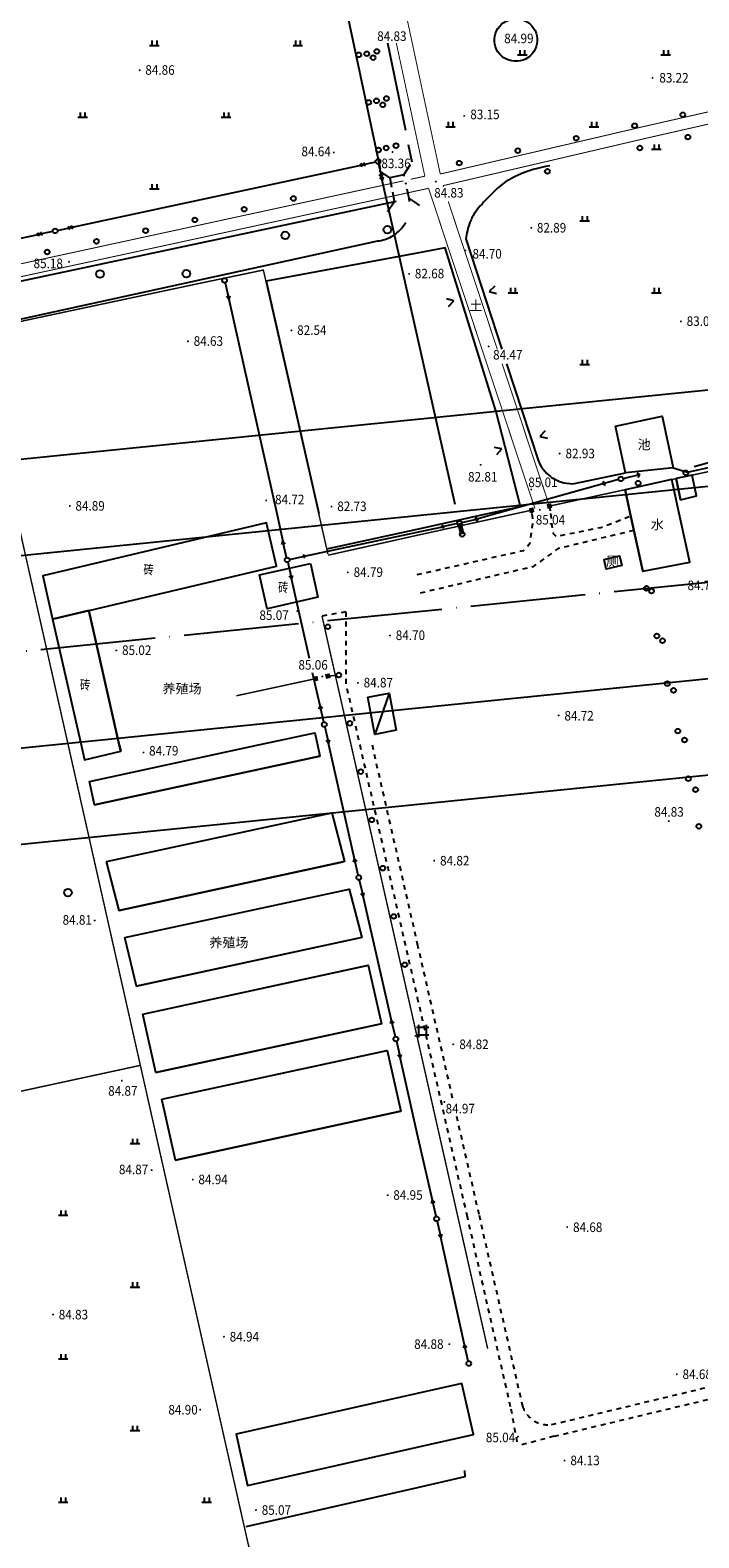
# Model space of a CAD drawing. Extents: x 447074 to 451620, y 3896453 to 3899822.
# Drawn here: x 447919 to 448059, y 3897334 to 3897649 of the extents above; entities that cross this region are included whole.
import ezdxf
from ezdxf.enums import TextEntityAlignment as Align

# ---------------------------------------------------------------- set-up
doc = ezdxf.new("R2010")
doc.units = 0
doc.header["$PDMODE"] = 1
doc.header["$PDSIZE"] = 1
for name, pattern in [('ACAD_ISO04W100', [30, 24, -3, 0, -3]), ('X3', [5, 4, -1]), ('X5', [3, 2, -1]), ('X6', [2, 1, -1])]:
    doc.linetypes.add(name, pattern=pattern)
doc.layers.get('0').update_dxf_attribs({"color": 9, "linetype": 'CONTINUOUS'})
for name, color, linetype in [('DLDW', 9, 'CONTINUOUS'), ('DLSS', 9, 'CONTINUOUS'), ('DMTZ', 9, 'CONTINUOUS'), ('GCD', 9, 'CONTINUOUS'), ('GXYZ', 253, 'CONTINUOUS'), ('JMD', 9, 'CONTINUOUS'), ('SXSS', 9, 'CONTINUOUS'), ('ZBTZ', 9, 'CONTINUOUS'), ('ZJ', 9, 'CONTINUOUS'), ('未放', 9, 'CONTINUOUS')]:
    doc.layers.add(name, color=color, linetype=linetype)
doc.styles.add('HZ', font='rs.shx', dxfattribs={"width": 0.8, "bigfont": 'hztxt.shx'})
doc.styles.add('xdx', font='txt')
doc.linetypes.add('10421', pattern='A,2,[150,AAA.SHX,S=1,R=0,X=0,Y=1],1e-11', length=2)
doc.linetypes.add('10422', pattern='A,2,[150,AAA.SHX,S=1,R=0,X=0,Y=1],2,[177,AAA.SHX,S=1,R=0,X=0,Y=0.8],1e-09', length=4)
doc.linetypes.add('443', pattern='A,9.4,[169,AAA.SHX,S=1,R=0,X=0,Y=0.15],0.6', length=10)
doc.linetypes.add('833', pattern='A,2,[150,AAA.SHX,S=0.8,R=0,X=0,Y=0.8],2,[150,AAA.SHX,S=2,R=0,X=0,Y=2],1e-11', length=4)

# ---------------------------------------------------------------- blocks, each defined once
blk = doc.blocks.new('GC200')
at = {"linetype": 'Continuous', "const_width": 0.2, "flags": 128}
blk.add_lwpolyline([(-0.1, 0, 1), (0.1, 0, 1)], format="xyb", close=True, dxfattribs=at)
blk = doc.blocks.new('gc013b')
at = {"linetype": 'Continuous'}
blk.add_line((0.5, 0), (4, 0), dxfattribs=at)
at = {"linetype": 'Continuous', "flags": 128}
blk.add_lwpolyline([(3.39, 0.35), (4, 0), (3.39, -0.35)], dxfattribs=at)
blk = doc.blocks.new('gc170')
at = {"linetype": 'Continuous'}
blk.add_circle((0, 0), 0.5, dxfattribs=at)
blk = doc.blocks.new('gc146')
for p, q in [((-1.3, 0.8), (1.3, 0.8)), ((-0.8, -1.3), (-0.8, 1.3)), ((0.8, -1.3), (0.8, 1.3)), ((-1.3, -0.8), (1.3, -0.8))]:
    blk.add_line(p, q)
blk = doc.blocks.new('gc002')
at = {"const_width": 1}
blk.add_lwpolyline([(-0.5, 0), (0.5, 0)], dxfattribs=at)
blk = doc.blocks.new('gc119')
for p, q in [((-1, 0), (1, 0)), ((-0.5, 1), (-0.5, 0)), ((0.5, 1), (0.5, 0))]:
    blk.add_line(p, q)
blk = doc.blocks.new('gc037')
for p, q in [((0, 0), (-1.39, 0.8)), ((-1.39, -0.8), (0, 0))]:
    blk.add_line(p, q)
blk = doc.blocks.new('gc013a')
at = {"linetype": 'Continuous'}
blk.add_line((0.5, 0), (4, 0), dxfattribs=at)
at = {"linetype": 'Continuous', "flags": 128}
for points in [[(2.77, 0.35), (3.38, 0), (2.77, -0.35)], [(3.39, 0.35), (4, 0), (3.39, -0.35)]]:
    blk.add_lwpolyline(points, dxfattribs=at)
blk = doc.blocks.new('gc122')
blk.add_circle((0, 0), 0.8)

msp = doc.modelspace()

# ---------------------------------------------------------------- linework, layer by layer
at = {"color": 252, "linetype": 'Continuous'}
for p, q in [((448043.06977, 3897555.70608), (448046.47482, 3897556.51503)), ((448009.33859, 3897546.45451), (448012.74376, 3897547.26294)), ((447931.46934, 3897492.35606), (447966.81957, 3897500.00211)), ((447966.81957, 3897500.00211), (447978.58689, 3897502.54731)), ((447932.52637, 3897487.46907, 86.06273), (447979.64392, 3897497.66033, 86.06273))]:
    msp.add_line(p, q, dxfattribs=at)
at = {"color": 252, "linetype": 'Continuous', "flags": 128}
for points in [[(448045.87282, 3897556.8859), (448046.47482, 3897556.51503), (448046.10395, 3897555.91303)], [(448039.34055, 3897554.18807), (448038.72473, 3897554.53551), (448039.07218, 3897555.15133)], [(448012.14182, 3897547.6339), (448012.74376, 3897547.26294), (448012.3728, 3897546.66099)]]:
    msp.add_lwpolyline(points, dxfattribs=at)
for points, elevation in [([(448044.51627, 3897548.34788), (448043.43349, 3897553.34021)], 84.722), ([(448054.75953, 3897548.34787), (448053.21654, 3897555.46205)], 85.782), ([(448055.05607, 3897551.24419), (448054.09971, 3897555.6536)], 84.875), ([(448058.37806, 3897552.06619), (448057.44273, 3897556.37866)], 87.287), ([(448055.05607, 3897551.24419), (448058.37806, 3897552.06619)], 84.875), ([(448047.1321, 3897536.2872), (448044.51627, 3897548.34788)], 84.722), ([(448056.96609, 3897538.17421), (448054.75953, 3897548.34787)], 85.782), ([(448047.1321, 3897536.2872), (448056.96609, 3897538.17421)], 84.722), ([(447931.3573, 3897528.09122), (447937.71428, 3897500.00206)], 85.339), ([(447937.71428, 3897500.00206), (447938.01732, 3897498.66306)], 85.339), ([(447935.03206, 3897475.60242), (447982.14961, 3897485.79367)], 85.184), ([(447937.68204, 3897465.41243), (447984.52289, 3897475.54383)], 85.184), ([(447938.9082, 3897459.74352), (447985.74904, 3897469.87493)], 85.184), ([(447941.2742, 3897449.57876), (447988.18554, 3897459.72541)], 85.184), ([(447942.63892, 3897443.7546), (447989.53485, 3897453.89792)], 85.184), ([(447945.38034, 3897431.51207), (447992.40483, 3897441.6832)], 85.184), ([(447946.62466, 3897425.95772), (447993.64915, 3897436.12885)], 85.184), ([(447949.47345, 3897413.2322), (447996.591, 3897423.42346)], 85.184)]:
    msp.add_lwpolyline(points, dxfattribs=dict(at, elevation=elevation))
at = {"color": 252, "linetype": 'Continuous'}
msp.add_circle((448008.85213, 3897546.33902), 0.5, dxfattribs=at)
at = {"color": 252}
msp.add_circle((447926.9797, 3897469.13778), 0.8, dxfattribs=at)
at = {"color": 252, "linetype": 'Continuous'}
for p in [(447980.56815, 3897504.27372), (447982.14961, 3897485.79367), (447984.79959, 3897475.60368), (447987.76894, 3897472.286), (447988.39175, 3897459.77001), (447989.75647, 3897453.94586), (447992.49789, 3897441.70333), (447995.53293, 3897438.53219), (447993.74221, 3897436.14898), (447996.591, 3897423.42346)]:
    msp.add_point(p, dxfattribs=at)
at = {"layer": 'DLDW', "color": 252, "linetype": 'Continuous', "flags": 128}
for points in [[(448041.45906, 3897566.61515), (448051.17904, 3897568.71116), (448053.51606, 3897557.94518), (448043.52807, 3897556.86116)], [(448042.73211, 3897537.49519), (448039.52011, 3897536.76118), (448039.05211, 3897538.72218), (448042.25675, 3897539.48699)]]:
    msp.add_lwpolyline(points, close=True, dxfattribs=at)
for points in [[(448054.75953, 3897548.34787), (448053.21654, 3897555.46205), (448043.43349, 3897553.34021), (448044.51627, 3897548.34788)], [(448044.51627, 3897548.34788), (448047.1321, 3897536.2872), (448056.96609, 3897538.17421), (448054.75953, 3897548.34787)]]:
    msp.add_lwpolyline(points, dxfattribs=at)
at = {"layer": 'DLSS', "color": 252, "linetype": 'Continuous'}
for p, q in [((447994.25103, 3897618.55499), (447992.13196, 3897619.99134)), ((447997.20003, 3897619.176), (447998.57237, 3897621.33708)), ((447997.20003, 3897619.176), (447994.25103, 3897618.55499)), ((447995.21404, 3897613.54), (447993.7777, 3897611.42092)), ((447995.57123, 3897613.61275), (447995.21404, 3897613.54)), ((447998.31704, 3897614.172), (448000.00304, 3897613.10135)), ((448000.00304, 3897613.10135), (448000.47812, 3897612.79967))]:
    msp.add_line(p, q, dxfattribs=at)
at = {"layer": 'DLSS', "color": 252, "linetype": 'X5'}
for p, q in [((447994.25103, 3897618.55499), (447995.21404, 3897613.54)), ((447997.29084, 3897618.76916), (447997.20003, 3897619.176)), ((447998.31704, 3897614.172), (447997.58394, 3897617.45615))]:
    msp.add_line(p, q, dxfattribs=at)
at = {"layer": 'DLSS', "color": 252, "linetype": 'Continuous', "const_width": 0.2, "flags": 128}
for points in [[(448000.00299, 3897641.78923), (447986.63558, 3897704.23586)], [(448004.81302, 3897619.32201), (448000.00299, 3897641.78923)], [(448062.10641, 3897630.03822), (448047.92793, 3897626.81622)], [(448005.47742, 3897616.59774), (448005.38116, 3897616.88742)], [(448016.74742, 3897582.68371), (448006.47435, 3897613.59775)], [(448027.63711, 3897549.91414), (448017.74435, 3897579.68372)]]:
    msp.add_lwpolyline(points, dxfattribs=at)
at = {"layer": 'DLSS', "color": 252, "linetype": 'X3', "const_width": 0.2, "flags": 128}
for points, elevation in [([(448000.00301, 3897626.27311), (447995.62885, 3897646.70445)], 0.078), ([(448004.81302, 3897619.32201), (448047.37394, 3897629.25407)], 84.796), ([(448001.58902, 3897618.865), (448000.00301, 3897626.27311)], 0.078), ([(447990.9849, 3897616.5658), (447727.46207, 3897559.42824)], 84.874), ([(447997.1227, 3897617.89661), (447990.9849, 3897616.5658)], 84.874), ([(448000.00303, 3897618.52112), (447998.6597, 3897618.22986)], 84.874), ([(448002.36103, 3897616.33201), (448000.80564, 3897615.99477)], 84.869), ([(448024.61698, 3897549.35873), (448002.36103, 3897616.33201)], 84.869)]:
    msp.add_lwpolyline(points, dxfattribs=dict(at, elevation=elevation))
msp.add_lwpolyline([(448062.10642, 3897632.60196), (448047.37394, 3897629.25407)], dxfattribs=at)
at = {"layer": 'DLSS', "color": 252, "linetype": 'Continuous', "const_width": 0.2, "flags": 128}
for points, elevation in [([(448005.38116, 3897616.88742), (448047.94208, 3897626.81948)], 84.796), ([(448001.58902, 3897618.865), (448000.00303, 3897618.52112)], 84.874), ([(448000.80564, 3897615.99477), (447716.47953, 3897554.3466)], 84.869)]:
    msp.add_lwpolyline(points, dxfattribs=dict(at, elevation=elevation))
at = {"layer": 'DLSS', "color": 252, "linetype": '833', "flags": 128}
for points in [[(447995.21404, 3897613.54), (447850.9893, 3897582.8408)], [(447731.45092, 3897548.3481), (447991.74206, 3897605.33701)]]:
    msp.add_lwpolyline(points, dxfattribs=at)
at = {"layer": 'DLSS', "color": 252, "linetype": 'X6', "flags": 128}
for points in [[(448000.00317, 3897535.58802), (448022.30313, 3897540.66315), (448023.59712, 3897542.25215), (448024.22412, 3897546.50914), (448023.99571, 3897548.34789)], [(448023.99571, 3897548.34789), (448023.90711, 3897549.06114)], [(448027.63711, 3897549.91414), (448027.83934, 3897548.34789)], [(448027.83934, 3897548.34789), (448028.37811, 3897544.17515), (448028.99911, 3897543.57716), (448038.3881, 3897545.47317), (448044.62848, 3897547.83051)], [(448045.28498, 3897544.80363), (448029.46012, 3897541.04316), (448024.14813, 3897537.22616), (448000.00318, 3897531.58485)], [(447985.05146, 3897527.77991), (447985.09911, 3897512.6754), (447987.98282, 3897500.00215)], [(447987.98282, 3897500.00215), (448000.00332, 3897447.17462)], [(447990.54672, 3897500.00215), (448000.0033, 3897458.44249)], [(448000.0033, 3897458.44249), (448007.51893, 3897425.4129)], [(448000.00332, 3897447.17462), (448010.3509, 3897401.69926)], [(448008.20156, 3897422.41291), (448012.9148, 3897401.69926)], [(448010.3509, 3897401.69926), (448019.55875, 3897361.23272)], [(448012.9148, 3897401.69926), (448021.99644, 3897361.7874)], [(448028.05344, 3897357.93441), (448062.10623, 3897366.08942)], [(448019.55875, 3897361.23272), (448021.00845, 3897353.48841)], [(448028.63567, 3897355.50316), (448062.10623, 3897363.51874)], [(448028.63567, 3897355.50316), (448021.00845, 3897353.48841)]]:
    msp.add_lwpolyline(points, dxfattribs=at)
at = {"layer": 'DLSS', "color": 252, "linetype": 'X6', "elevation": 85.062, "flags": 128}
msp.add_lwpolyline([(447985.05146, 3897527.77991), (447980.08921, 3897526.9321)], dxfattribs=at)
at = {"layer": 'DLSS', "color": 252, "linetype": 'X6', "flags": 128}
msp.add_lwpolyline([(448021.99644, 3897361.7874, 0.096660579), (448023.06663, 3897359.89064, 0.09666058), (448024.77144, 3897358.53541, 0.074592665), (448026.36736, 3897357.98873, 0.074592665), (448028.05344, 3897357.93441)], format="xyb", dxfattribs=at)
at = {"layer": 'DMTZ', "color": 252, "linetype": '10421', "flags": 128}
for points in [[(447974.4435, 3897704.23587), (447992.23703, 3897620.38799)], [(448014.78881, 3897548.3479), (448021.59111, 3897549.83413), (448016.52609, 3897569.6431), (448005.86204, 3897603.87803), (448000.00305, 3897602.78698)], [(448000.00305, 3897602.78698), (447968.39511, 3897596.90098)], [(448032.49009, 3897554.60015), (448043.52807, 3897556.86116)], [(448053.51606, 3897557.94518), (448056.50805, 3897557.02618)], [(448056.50805, 3897557.02618), (448062.10636, 3897558.24657)], [(448000.00315, 3897545.11738), (448014.78881, 3897548.3479)], [(447981.09019, 3897540.98508), (448000.00315, 3897545.11738)], [(448000.0035, 3897344.73854), (447964.19156, 3897336.56333)]]:
    msp.add_lwpolyline(points, dxfattribs=at)
msp.add_lwpolyline([(448020.26294, 3897651.73799, -0.265057529), (448024.31277, 3897649.81767, -0.270092654), (448024.67495, 3897645.42301, -0.270092654), (448020.94408, 3897642.88245, -0.268700771), (448016.87096, 3897644.87399, -0.268700771), (448016.58136, 3897649.25359, -0.265057529)], format="xyb", close=True, dxfattribs=at)
at = {"layer": 'DMTZ', "color": 252, "linetype": '10421'}
for points in [[(447997.58856, 3897628.40835), (447993.83152, 3897646.70445)], [(447998.94002, 3897621.827), (447998.2046, 3897625.40836)], [(447998.37797, 3897613.61276), (447998.31704, 3897614.172)], [(448010.14203, 3897605.74804), (448017.67744, 3897582.68371)], [(448018.65757, 3897579.68372), (448025.25409, 3897559.49313)], [(448009.84948, 3897348.3214), (448009.95548, 3897347.0104), (448000.0035, 3897344.73854)]]:
    msp.add_lwpolyline(points, dxfattribs=at)
at = {"layer": 'DMTZ', "color": 252, "linetype": '10421', "flags": 128}
for points in [[(448027.71298, 3897621.03705, 0.068996003), (448020.9388, 3897619.03991, 0.08652688), (448016.26901, 3897615.86503, 0.015718991), (448013.54383, 3897613.05262, 0.028116466), (448012.16302, 3897611.35203, 0.070028608), (448011.01567, 3897609.17981, 0.0484565), (448010.14203, 3897605.74804)], [(448025.25409, 3897559.49313, 0.070735176), (448026.30638, 3897557.61272, 0.070735176), (448027.84109, 3897556.10014, 0.08137848), (448030.04271, 3897554.96929, 0.08137848), (448032.49009, 3897554.60015)]]:
    msp.add_lwpolyline(points, format="xyb", dxfattribs=at)
at = {"layer": 'DMTZ', "color": 252, "linetype": '10421'}
msp.add_lwpolyline([(447991.74206, 3897605.33701, 0.098241746), (447994.59449, 3897606.24023, 0.098241746), (447996.88605, 3897608.16401, 0.041230063), (447997.59458, 3897609.21276, 0.071410916)], format="xyb", dxfattribs=at)
at = {"layer": 'DMTZ', "color": 252, "linetype": '10422', "flags": 128}
msp.add_lwpolyline([(447968.39511, 3897596.90098), (447979.41853, 3897548.34792)], dxfattribs=at)
at = {"layer": 'GXYZ', "color": 252, "linetype": 'Continuous'}
for p, q in [((447928.22096, 3897608.27586), (447987.89623, 3897621.09301)), ((447993.86342, 3897612.81275), (447992.68685, 3897618.03095)), ((448000.00308, 3897585.58293), (447993.86342, 3897612.81275)), ((447857.28814, 3897592.96214), (447920.40029, 3897606.59153)), ((447960.60247, 3897593.1737), (447970.64364, 3897548.34793)), ((448007.96232, 3897550.28315), (448000.00308, 3897585.58293)), ((448062.10637, 3897559.27752), (448057.87277, 3897558.1179)), ((448042.10176, 3897555.45612), (448016.63142, 3897548.3479)), ((447970.64364, 3897548.34793), (447971.93785, 3897542.57033)), ((448016.63142, 3897548.3479), (448012.74376, 3897547.26294)), ((447976.72355, 3897539.50449), (448000.00315, 3897544.48868)), ((448000.00315, 3897544.48868), (448004.93079, 3897545.54369)), ((447977.45474, 3897518.07995), (447973.69213, 3897534.76506)), ((447979.68822, 3897508.17573), (447978.13126, 3897515.07996)), ((447981.52973, 3897500.00214), (447981.44661, 3897500.37138)), ((447986.89048, 3897476.18834), (447981.52973, 3897500.00214)), ((447994.63628, 3897442.43039), (447988.6656, 3897468.3878)), ((448000.00333, 3897439.18439), (447999.49103, 3897439.10965)), ((448000.00337, 3897418.81451), (447996.41738, 3897434.6312)), ((448003.17095, 3897404.8433), (448000.00337, 3897418.81451)), ((448009.89694, 3897374.61638), (448004.92189, 3897397.0373))]:
    msp.add_line(p, q, dxfattribs=at)
at = {"layer": 'GXYZ', "color": 252, "linetype": 'Continuous', "const_width": 1, "elevation": 84.81, "flags": 128}
msp.add_lwpolyline([(448009.40314, 3897544.01812), (448008.84214, 3897546.38112)], dxfattribs=at)
at = {"layer": 'JMD', "color": 252, "linetype": 'Continuous'}
msp.add_line((447994.11022, 3897510.84814, 84.71379), (447991.15624, 3897502.17515), dxfattribs=at)
at = {"layer": 'JMD', "color": 252, "linetype": 'Continuous', "flags": 128}
for points in [[(448010.06198, 3897603.36617), (448010.06198, 3897603.36617)], [(447967.83307, 3897599.2474), (447967.83307, 3897599.2474)], [(447981.32536, 3897539.89934), (447981.32536, 3897539.89934)], [(447937.71428, 3897500.00206), (447931.3573, 3897528.09122), (447923.79029, 3897526.303), (447929.74257, 3897500.00205)], [(447929.74257, 3897500.00205), (447930.45031, 3897496.87484), (447938.01732, 3897498.66306), (447937.71428, 3897500.00206)], [(447941.97224, 3897432.98768), (447941.97224, 3897432.98768)], [(448000.00346, 3897364.43452), (447962.11553, 3897355.9093), (447964.53955, 3897345.22332), (448000.00348, 3897353.20311)], [(448000.00348, 3897353.20311), (448011.77746, 3897355.85239), (448009.35345, 3897366.53837), (448000.00346, 3897364.43452)]]:
    msp.add_lwpolyline(points, dxfattribs=at)
at = {"layer": 'JMD', "color": 252, "linetype": '443', "const_width": 0.3, "flags": 128}
for points in [[(447979.40465, 3897548.34792), (447967.83307, 3897599.2474), (447954.42113, 3897596.45495)], [(447916.14496, 3897548.34797), (447916.39827, 3897547.24096), (447927.03707, 3897500.00204)], [(447981.32536, 3897539.89934), (447979.40465, 3897548.34792)], [(448020.65656, 3897548.34789), (448000.00315, 3897543.81607)], [(448023.90711, 3897549.06114), (448020.65656, 3897548.34789)], [(448000.00315, 3897543.81607), (447981.37834, 3897539.65503)], [(447986.16955, 3897500.00214), (447982.88623, 3897514.51312), (447980.08921, 3897526.9321)], [(447982.88623, 3897514.51312), (447981.31223, 3897514.38511)], [(447927.03707, 3897500.00204), (447949.17609, 3897401.6993)], [(448000.00334, 3897438.8624), (447986.16955, 3897500.00214)], [(448008.41205, 3897401.69926), (448000.00334, 3897438.8624)], [(447797.37122, 3897401.69941), (447941.97224, 3897432.98768)], [(447949.17609, 3897401.6993), (447963.63856, 3897337.48233), (447974.72063, 3897288.91742)], [(448014.72143, 3897373.81437), (448008.41205, 3897401.69926)]]:
    msp.add_lwpolyline(points, dxfattribs=at)
for points, elevation in [([(447954.42113, 3897596.45495), (447907.42521, 3897586.45489)], 86.967), ([(448062.10636, 3897557.39015), (448057.44273, 3897556.37866)], 84.867), ([(448043.43349, 3897553.34021), (448027.63711, 3897549.91414)], 84.867), ([(448054.09971, 3897555.6536), (448053.21654, 3897555.46205)], 84.867), ([(447978.75124, 3897513.84311), (447962.19427, 3897510.26709)], 85.079)]:
    msp.add_lwpolyline(points, dxfattribs=dict(at, elevation=elevation))
at = {"layer": 'JMD', "color": 252, "linetype": 'Continuous', "flags": 128}
for points, elevation in [([(448055.05607, 3897551.24419), (448058.37806, 3897552.06619), (448057.44273, 3897556.37866), (448054.09971, 3897555.6536)], 84.875), ([(447923.79029, 3897526.303), (447970.56221, 3897537.35606), (447968.50919, 3897546.39005), (447921.73728, 3897535.33698)], 89.591), ([(447977.6552, 3897537.92008), (447979.23321, 3897530.86109), (447968.63723, 3897528.45407), (447967.05922, 3897535.51306)], 85.894)]:
    msp.add_lwpolyline(points, close=True, dxfattribs=dict(at, elevation=elevation))
for points in [[(447989.65323, 3897509.95514), (447994.11022, 3897510.84814), (447995.61323, 3897503.06816), (447991.15624, 3897502.17515)], [(447935.03206, 3897475.60242), (447982.14961, 3897485.79367), (447984.79959, 3897475.60368), (447937.68204, 3897465.41243)], [(447938.9082, 3897459.74352), (447985.74904, 3897469.87493), (447988.39175, 3897459.77001), (447941.34469, 3897449.59401)], [(447942.63892, 3897443.7546), (447989.75647, 3897453.94586), (447992.49789, 3897441.70333), (447945.38034, 3897431.51207)], [(447946.62466, 3897425.95772), (447993.74221, 3897436.14898), (447996.591, 3897423.42346), (447949.47345, 3897413.2322)]]:
    msp.add_lwpolyline(points, close=True, dxfattribs=at)
at = {"layer": 'JMD', "color": 252, "linetype": 'Continuous', "elevation": 86.067, "flags": 128}
for points in [[(447979.1374, 3897500.00213), (447979.64392, 3897497.66033), (447932.52637, 3897487.46907), (447931.46934, 3897492.35606), (447966.81957, 3897500.00211)], [(447966.81957, 3897500.00211), (447978.58689, 3897502.54731), (447979.1374, 3897500.00213)]]:
    msp.add_lwpolyline(points, dxfattribs=at)
at = {"layer": '未放', "color": 2, "linetype": 'ACAD_ISO04W100', "flags": 128}
msp.add_lwpolyline([(451419.19218, 3897872.81086), (447493.62199, 3897476.71725)], dxfattribs=at)
at = {"layer": '未放', "color": 1, "linetype": 'Continuous', "flags": 128}
for points in [[(447509.30801, 3897508.44394), (447479.5123, 3897717.79228), (447488.0607, 3897728.61382), (448072.35738, 3897782.67548), (448083.72393, 3897773.69657), (448112.80999, 3897569.33784), (448104.26959, 3897558.4337), (447520.66655, 3897499.54762)], [(448164.95671, 3897132.07225), (447580.65849, 3897078.01043), (447569.29196, 3897086.98935), (447517.76707, 3897449.00955), (447526.30749, 3897459.91369), (448109.91062, 3897518.79978), (448121.26919, 3897509.90347), (448173.5051, 3897142.89378)]]:
    msp.add_lwpolyline(points, close=True, dxfattribs=at)
at = {"layer": '未放', "color": 3, "linetype": 'Continuous', "flags": 128}
for points in [[(447526.40309, 3897530.2704), (447500.86204, 3897709.72494), (447509.41045, 3897720.54647), (448053.82918, 3897770.91846), (448065.19573, 3897761.93954), (448090.07392, 3897587.1453), (448081.53353, 3897576.24116), (447537.76163, 3897521.37408)], [(448142.19616, 3897150.05176), (447597.77595, 3897099.67964), (447586.40942, 3897108.65856), (447540.50308, 3897431.20209), (447549.0435, 3897442.10623), (448092.81559, 3897496.97333), (448104.17416, 3897488.07701), (448150.74454, 3897160.8733)]]:
    msp.add_lwpolyline(points, close=True, dxfattribs=at)

# ---------------------------------------------------------------- block references
at = {"layer": 'DLSS', "color": 252, "linetype": 'Continuous'}
for p, rotation in [((448015.05105, 3897594.77106, 83.74284), 195.0489651721983), ((448007.68306, 3897592.79005, 82.6719), 15.04896517219835), ((448025.65008, 3897564.45412, 83.78584), 198.1073991893175), ((448017.7111, 3897561.85811, 82.71089), 18.1073991893175)]:
    msp.add_blockref('gc037', p, dxfattribs=dict(at, rotation=rotation))
at = {"layer": 'GCD', "color": 252, "linetype": 'Continuous'}
for p in [(447941.99014, 3897641.03347, 84.85979), (448049.18681, 3897639.40848, 83.21887), (448009.80402, 3897631.46692, 83.14387), (447982.56384, 3897623.82398, 84.6348), (447994.81902, 3897623.92099, 83.35886), (448003.87202, 3897617.72801, 84.82579), (448023.8572, 3897608.07439, 82.88488), (447927.20416, 3897600.9889, 85.17477), (448010.06263, 3897603.32721, 82.88488), (447998.3043, 3897598.45458, 82.6719), (448055.11208, 3897588.51103, 83.05688), (447973.70112, 3897586.639, 82.5329), (447952.07315, 3897584.35197, 84.6288), (448014.93007, 3897583.29708, 84.46281), (448029.77116, 3897560.8888, 82.92688), (448013.25011, 3897558.53611, 82.80289), (448023.83426, 3897553.37964, 85.00078), (447968.43057, 3897551.09801, 84.71279), (447927.38525, 3897549.93693, 84.88579), (447982.07917, 3897549.81307, 82.72889), (448025.61711, 3897549.14014, 85.03778), (447985.50119, 3897536.04909, 84.78479), (447974.93922, 3897527.97008, 85.06478), (447994.3102, 3897522.85813, 84.69779), (447937.09628, 3897519.73603, 85.01278), (447980.15223, 3897514.32211, 85.05578), (447982.88623, 3897514.51312, 85.00678), (447987.59823, 3897512.96013, 84.86679), (448029.56969, 3897506.15829, 84.71479), (447942.78331, 3897498.40707, 84.78779), (448052.57618, 3897484.07728, 84.82579), (448003.53932, 3897475.80374, 84.81379), (447932.56939, 3897463.2961, 84.80579), (448007.53433, 3897437.41927, 84.81379), (447938.25642, 3897429.81684, 84.86979), (448005.66535, 3897425.37628, 84.96378), (447944.49346, 3897411.1392, 84.86979), (447953.08645, 3897409.15121, 84.93378), (447993.82303, 3897405.89977, 84.94978), (448031.33213, 3897399.21823, 84.6748), (447923.86853, 3897380.92371, 84.82579), (447959.598, 3897376.30798, 84.93378), (448006.70344, 3897374.75335, 84.87179), (448054.25523, 3897368.45864, 84.6748), (447954.63553, 3897361.05928, 84.89479), (448021.05045, 3897355.40441, 85.03178), (448030.78544, 3897350.42443, 84.12882), (447966.29455, 3897340.08233, 85.06378)]:
    msp.add_blockref('GC200', p, dxfattribs=at)
at = {"layer": 'GXYZ', "color": 252, "linetype": 'Continuous'}
for name, p, rotation in [('gc013a', (447991.80703, 3897621.93298), 192.1218268874073), ('gc013a', (447991.80703, 3897621.93298), 282.7062220255485), ('gc013a', (447924.31015, 3897607.43589), 192.1860771423358), ('gc013a', (447924.31015, 3897607.43589), 12.12182688740726), ('gc013b', (447959.72812, 3897597.07696), 282.6259863279238), ('gc013b', (448008.83894, 3897546.3946), 12.5882570767506), ('gc013b', (448008.84214, 3897546.38112), 192.0845482236649), ('gc013b', (447972.8122, 3897538.66707, 84.87379), 102.6259863279239), ('gc013b', (447972.8122, 3897538.66707, 84.87379), 282.7079370419856), ('gc013b', (447972.8122, 3897538.66707), 12.08454822366497), ('gc013b', (447980.56815, 3897504.27372), 102.7079370419856), ('gc013b', (447980.56815, 3897504.27372), 282.6863444178417), ('gc013b', (447987.76894, 3897472.286), 102.6863444178417), ('gc013b', (447987.76894, 3897472.286), 282.9536681414572), ('gc013b', (447995.53293, 3897438.53219), 102.9536681414572), ('gc013b', (447995.53293, 3897438.53219), 282.7741706586625), ('gc013b', (448004.05539, 3897400.94231), 102.7741706586624), ('gc013b', (448004.05539, 3897400.94231, 84.94978), 282.5107456765059), ('gc013b', (448010.76344, 3897370.71137), 102.5107456765059)]:
    msp.add_blockref(name, p, dxfattribs=dict(at, rotation=rotation))
for p in [(447991.80703, 3897621.93298), (447924.31015, 3897607.43589), (447959.72812, 3897597.07696), (448042.58333, 3897555.59052), (448008.84214, 3897546.38112), (448008.84214, 3897546.38112), (448008.84214, 3897546.38112, 84.96278), (448009.40314, 3897544.01812, 84.80579), (447972.8122, 3897538.66707), (447980.56815, 3897504.27372), (447987.76894, 3897472.286), (447995.53293, 3897438.53219), (448004.05539, 3897400.94231), (448010.76344, 3897370.71137)]:
    msp.add_blockref('gc170', p, dxfattribs=at)
at = {"layer": 'JMD', "color": 252, "linetype": 'Continuous'}
for p, rotation in [((448027.63711, 3897549.91414, 84.99278), 192.8812577428071), ((448023.90711, 3897549.06114, 85.02278), 12.88125774280711), ((447978.75124, 3897513.84311, 85.97573), 11.94953062355245), ((447981.31223, 3897514.38511, 85.10977), 191.9495306235524)]:
    msp.add_blockref('gc002', p, dxfattribs=dict(at, rotation=rotation))
at = {"layer": 'SXSS', "color": 252, "linetype": 'Continuous'}
msp.add_blockref('gc146', (448001.12133, 3897440.17925, 84.35881), dxfattribs=at)
at = {"layer": 'ZBTZ', "color": 252, "linetype": 'Continuous'}
for name, p in [('gc119', (447945.04198, 3897646.20785)), ('gc119', (447975.04049, 3897646.20783)), ('gc119', (448021.95318, 3897644.20887)), ('gc119', (448051.9517, 3897644.20885)), ('gc119', (447930.04271, 3897631.2086)), ('gc119', (447960.04122, 3897631.20858)), ('gc119', (448006.95392, 3897629.20962)), ('gc119', (448036.95243, 3897629.2096)), ('gc119', (448049.99117, 3897624.51309)), ('gc119', (447945.04196, 3897616.20934)), ('gc119', (448034.9919, 3897609.51385)), ('gc122', (447972.39966, 3897606.49412)), ('gc122', (447993.77729, 3897607.68056)), ('gc122', (447933.68239, 3897598.42624)), ('gc122', (447951.75873, 3897598.4874)), ('gc119', (448019.99263, 3897594.5146)), ('gc119', (448049.99115, 3897594.51458)), ('gc119', (448034.99188, 3897579.51534)), ('gc119', (447940.97905, 3897416.6887)), ('gc119', (447925.97979, 3897401.68945)), ('gc119', (447940.97903, 3897386.69019)), ('gc119', (447925.97976, 3897371.69094)), ('gc119', (447940.97901, 3897356.69168)), ('gc119', (447925.97974, 3897341.69243)), ('gc119', (447955.97825, 3897341.69241))]:
    msp.add_blockref(name, p, dxfattribs=at)
for p, rotation in [((447987.77211, 3897644.23623), 281.7624224737556), ((447989.44298, 3897644.46267), 101.681785874455), ((447991.54903, 3897644.95163), 101.5146370851199), ((447990.75914, 3897643.64835), 281.6289958860131), ((447993.55502, 3897635.10481), 101.5146370851199), ((447989.84307, 3897634.2906), 281.7624224737556), ((447991.4785, 3897634.61782), 101.681785874455), ((447992.78908, 3897633.78467), 281.6289958860131), ((448055.49732, 3897631.7069), 12.91568837689878), ((448045.45094, 3897629.40306), 12.91568837689878), ((448045.45094, 3897629.40306), 12.00613341134365), ((447995.56102, 3897625.25798), 101.5146370851199), ((448033.23163, 3897626.80438), 12.00613341134365), ((448056.57921, 3897627.0399), 192.8017136564075), ((447991.91403, 3897624.34498), 281.7624224737556), ((447993.51402, 3897624.77298), 101.681785874455), ((448021.01232, 3897624.2057), 12.00613341134365), ((448046.52395, 3897624.75507), 194.1770961515333), ((448046.52395, 3897624.75507), 192.8017136564075), ((448008.79301, 3897621.60701), 12.00613341134365), ((448027.20199, 3897619.87405), 194.1770961515333), ((447974.10907, 3897614.19819), 192.2508345679828), ((447953.52511, 3897609.72863), 192.2508345679828), ((447963.81709, 3897611.96341), 192.2508345679828), ((447943.23312, 3897607.49384), 192.2508345679828), ((447932.94114, 3897605.25906), 192.2508345679828), ((447922.64916, 3897603.02427), 192.2508345679828), ((448056.13854, 3897556.86312), 192.2363923510781), ((448046.17907, 3897554.70317), 192.2363923510781), ((448047.89611, 3897532.7172), 282.4334569041543), ((448048.97611, 3897532.16521), 282.5136151598076), ((447981.29921, 3897524.6931), 282.822178751516), ((448050.08875, 3897522.77228), 282.4334569041543), ((448051.28052, 3897521.78242), 282.5136151598076), ((447983.59609, 3897514.60155), 282.822178751516), ((448052.28139, 3897512.82736), 282.4334569041543), ((448053.58494, 3897511.39964), 282.5136151598076), ((447985.89296, 3897504.50999), 282.822178751516), ((448054.47402, 3897502.88244), 282.4334569041543), ((448055.88935, 3897501.01686), 282.5136151598076), ((447988.18983, 3897494.41844), 282.822178751516), ((448056.66666, 3897492.93752), 282.4334569041543), ((448058.19377, 3897490.63408), 282.5136151598076), ((447990.4867, 3897484.32689), 282.822178751516), ((448058.8593, 3897482.9926), 282.4334569041543), ((447992.78357, 3897474.23533), 282.822178751516), ((447995.08044, 3897464.14378), 282.822178751516), ((447997.37731, 3897454.05223), 282.822178751516)]:
    msp.add_blockref('gc170', p, dxfattribs=dict(at, rotation=rotation))

# ---------------------------------------------------------------- texts
at = {"layer": 'DLDW', "color": 252, "linetype": 'Continuous', "style": 'xdx'}
for s, p in [('土', (448012.26927, 3897591.5546)), ('池', (448047.42056, 3897562.53316)), ('水', (448050.18705, 3897545.81592)), ('厕', (448040.85248, 3897538.16727)), ('养殖场', (447950.83913, 3897511.49403)), ('养殖场', (447960.62146, 3897458.43128))]:
    msp.add_text(s, height=2, dxfattribs=at).set_placement(p, align=Align.MIDDLE)
at = {"layer": 'GCD', "color": 252, "linetype": 'Continuous', "style": 'xdx', "width": 0.9}
for s, p in [('84.83', (447991.63486, 3897648.14398)), ('84.99', (448018.18109, 3897647.66345)), ('84.86', (447943.16047, 3897641.06305)), ('83.22', (448050.59817, 3897639.43807)), ('83.15', (448011.08165, 3897631.78477)), ('84.64', (447975.7955, 3897624.04198)), ('83.36', (447992.49897, 3897621.54467)), ('84.83', (448003.53971, 3897615.39997)), ('82.89', (448025.01017, 3897608.09421)), ('85.18', (447919.79778, 3897600.64382)), ('82.68', (447999.50424, 3897598.51375)), ('83.06', (448056.31203, 3897588.5702)), ('84.63', (447953.2731, 3897584.41113)), ('82.54', (447974.90106, 3897586.69817)), ('84.47', (448015.86176, 3897581.54129)), ('82.93', (448031.00072, 3897560.91839)), ('82.81', (448010.62763, 3897556.03707)), ('85.01', (448023.21068, 3897554.87882)), ('84.89', (447928.55557, 3897549.96651)), ('84.72', (447970.28028, 3897551.30141)), ('82.73', (447983.27912, 3897549.87223)), ('85.04', (448024.77907, 3897547.05916)), ('84.79', (447986.70114, 3897536.10826)), ('84.77', (448056.50596, 3897533.34378)), ('85.07', (447967.01242, 3897527.10784)), ('84.70', (447995.51015, 3897522.91729)), ('85.02', (447938.29623, 3897519.7952)), ('85.06', (447975.16463, 3897516.7317)), ('84.87', (447988.79817, 3897513.01929)), ('84.72', (448030.76964, 3897506.09912)), ('84.79', (447943.95364, 3897498.78732)), ('84.83', (448049.57084, 3897486.00026)), ('84.82', (448004.76888, 3897475.80374)), ('84.81', (447925.86884, 3897463.4209)), ('84.82', (448008.7935, 3897437.41927)), ('84.87', (447935.39423, 3897427.67741)), ('84.97', (448005.92686, 3897423.98209)), ('84.87', (447937.64057, 3897411.25796)), ('84.94', (447954.25678, 3897409.1808)), ('84.95', (447994.99336, 3897405.92935)), ('84.68', (448032.56169, 3897399.18864)), ('84.83', (447925.06847, 3897380.92371)), ('84.94', (447960.79794, 3897376.30798)), ('84.88', (447999.36918, 3897374.76163)), ('84.68', (448055.45517, 3897368.45864)), ('84.90', (447947.98175, 3897361.04544)), ('85.04', (448014.344, 3897355.25332)), ('84.13', (448032.015, 3897350.45401)), ('85.07', (447967.49449, 3897340.08233))]:
    msp.add_text(s, height=2, dxfattribs=at).set_placement(p, align=Align.MIDDLE_LEFT)
msp.add_text('84.70', height=2, dxfattribs=at).set_placement((448014.60517, 3897602.39265), align=Align.MIDDLE)
at = {"layer": 'ZJ', "color": 252, "linetype": 'Continuous', "style": 'HZ', "width": 0.8}
for p in [(447942.74975, 3897536.61084), (447970.90718, 3897532.92144), (447929.48191, 3897512.57088)]:
    msp.add_text('砖', height=2, dxfattribs=at).set_placement(p, align=Align.MIDDLE_LEFT)

doc.saveas('drawing.dxf')
